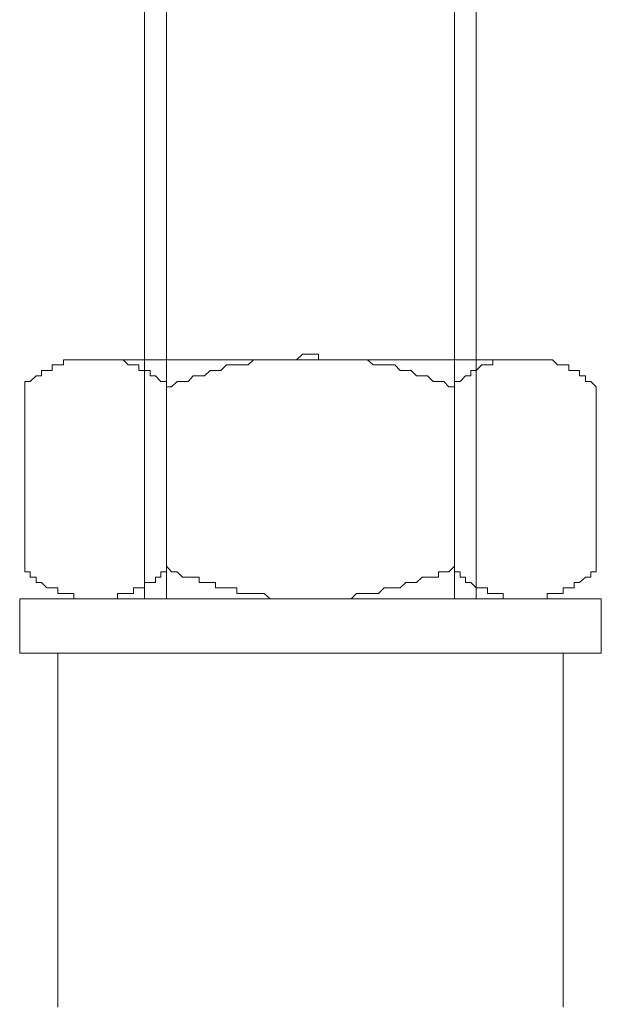
# Model space of a CAD drawing. Units: inches. Extents: x -3066 to 887, y -1895 to 1128.
# Drawn here: x -1121 to -1097, y -1402 to -1361 of the extents above; entities that cross this region are included whole.
import ezdxf

# ---------------------------------------------------------------- set-up
doc = ezdxf.new("R2010")
doc.units = ezdxf.units.IN
doc.header["$MEASUREMENT"] = 0
doc.layers.add('图层 1', color=7, linetype='Continuous')

msp = doc.modelspace()

# ---------------------------------------------------------------- linework, layer by layer
at = {"layer": '图层 1', "color": 7, "lineweight": 9}
for points in [[(-1115.759, -1332.097), (-1115.759, -1385.063)], [(-1114.862, -1332.097), (-1114.862, -1385.063)], [(-1103.015, -1332.097), (-1103.015, -1385.063)], [(-1102.133, -1332.097), (-1102.133, -1385.063)], [(-1114.862, -1376.358), (-1114.862, -1376.133), (-1115.094, -1376.133), (-1115.31, -1375.901), (-1115.527, -1375.901), (-1115.527, -1375.677), (-1115.759, -1375.677), (-1115.991, -1375.677), (-1115.991, -1375.452), (-1116.208, -1375.452), (-1116.425, -1375.452), (-1116.641, -1375.236), (-1116.874, -1375.236), (-1117.106, -1375.236), (-1117.322, -1375.236), (-1117.539, -1375.236), (-1117.756, -1375.236), (-1117.988, -1375.236), (-1118.204, -1375.236), (-1118.437, -1375.236), (-1118.661, -1375.236), (-1118.878, -1375.236), (-1119.094, -1375.236), (-1119.094, -1375.452), (-1119.326, -1375.452), (-1119.559, -1375.452), (-1119.559, -1375.677), (-1119.775, -1375.677), (-1119.992, -1375.677), (-1119.992, -1375.901), (-1120.209, -1375.901), (-1120.456, -1376.133), (-1120.673, -1376.133), (-1120.673, -1376.358)], [(-1100.121, -1375.236), (-1117.756, -1375.236)], [(-1103.015, -1376.358), (-1103.247, -1376.358), (-1103.464, -1376.133), (-1103.68, -1376.133), (-1103.897, -1376.133), (-1104.129, -1375.901), (-1104.346, -1375.901), (-1104.586, -1375.901), (-1104.802, -1375.677), (-1105.019, -1375.677), (-1105.251, -1375.677), (-1105.468, -1375.452), (-1105.7, -1375.452), (-1105.917, -1375.452), (-1106.149, -1375.452), (-1106.366, -1375.452), (-1106.598, -1375.236), (-1106.814, -1375.236), (-1107.046, -1375.236), (-1107.263, -1375.236), (-1107.495, -1375.236), (-1107.712, -1375.236), (-1107.929, -1375.236), (-1108.145, -1375.236), (-1108.393, -1375.236), (-1108.609, -1375.236), (-1108.609, -1375.011), (-1108.826, -1375.011), (-1109.043, -1375.011), (-1109.267, -1375.011), (-1109.515, -1375.236), (-1109.731, -1375.236), (-1109.948, -1375.236), (-1110.165, -1375.236), (-1110.381, -1375.236), (-1110.598, -1375.236), (-1110.846, -1375.236), (-1111.062, -1375.236), (-1111.279, -1375.236), (-1111.496, -1375.452), (-1111.728, -1375.452), (-1111.96, -1375.452), (-1112.177, -1375.452), (-1112.393, -1375.452), (-1112.625, -1375.677), (-1112.842, -1375.677), (-1113.059, -1375.677), (-1113.291, -1375.901), (-1113.508, -1375.901), (-1113.755, -1375.901), (-1113.972, -1376.133), (-1114.196, -1376.133), (-1114.413, -1376.133), (-1114.645, -1376.358), (-1114.862, -1376.358)], [(-1097.204, -1376.358), (-1097.421, -1376.133), (-1097.637, -1376.133), (-1097.637, -1375.901), (-1097.885, -1375.901), (-1097.885, -1375.677), (-1098.102, -1375.677), (-1098.318, -1375.677), (-1098.318, -1375.452), (-1098.55, -1375.452), (-1098.782, -1375.452), (-1098.999, -1375.236), (-1099.216, -1375.236), (-1099.432, -1375.236), (-1099.672, -1375.236), (-1099.904, -1375.236), (-1100.121, -1375.236), (-1100.338, -1375.236), (-1100.554, -1375.236), (-1100.787, -1375.236), (-1101.019, -1375.236), (-1101.235, -1375.236), (-1101.452, -1375.236), (-1101.452, -1375.452), (-1101.669, -1375.452), (-1101.901, -1375.452), (-1102.133, -1375.677), (-1102.35, -1375.677), (-1102.35, -1375.901), (-1102.566, -1375.901), (-1102.783, -1376.133), (-1103.015, -1376.133), (-1103.015, -1376.358)], [(-1120.673, -1383.724), (-1120.673, -1376.358)], [(-1114.862, -1383.724), (-1114.862, -1376.358)], [(-1103.015, -1383.724), (-1103.015, -1376.358)], [(-1097.204, -1383.724), (-1097.204, -1376.358)], [(-1120.673, -1383.724), (-1120.673, -1383.949), (-1120.456, -1383.949), (-1120.456, -1384.173), (-1120.209, -1384.173), (-1120.209, -1384.39), (-1119.992, -1384.39), (-1119.775, -1384.614), (-1119.559, -1384.614), (-1119.326, -1384.614), (-1119.326, -1384.838), (-1119.094, -1384.838), (-1118.878, -1384.838), (-1118.661, -1384.838), (-1118.661, -1385.063), (-1118.437, -1385.063), (-1118.204, -1385.063), (-1117.988, -1385.063), (-1117.756, -1385.063), (-1117.539, -1385.063), (-1117.322, -1385.063), (-1117.106, -1385.063), (-1116.874, -1385.063), (-1116.874, -1384.838), (-1116.641, -1384.838), (-1116.425, -1384.838), (-1116.208, -1384.838), (-1116.208, -1384.614), (-1115.991, -1384.614), (-1115.759, -1384.614), (-1115.759, -1384.39), (-1115.527, -1384.39), (-1115.31, -1384.39), (-1115.31, -1384.173), (-1115.094, -1384.173), (-1115.094, -1383.949), (-1114.862, -1383.949), (-1114.862, -1383.724)], [(-1114.862, -1383.724), (-1114.645, -1383.949), (-1114.413, -1383.949), (-1114.196, -1384.173), (-1113.972, -1384.173), (-1113.755, -1384.173), (-1113.508, -1384.173), (-1113.508, -1384.39), (-1113.291, -1384.39), (-1113.059, -1384.39), (-1112.842, -1384.39), (-1112.842, -1384.614), (-1112.625, -1384.614), (-1112.393, -1384.614), (-1112.177, -1384.614), (-1111.96, -1384.614), (-1111.96, -1384.838), (-1111.728, -1384.838), (-1111.496, -1384.838), (-1111.279, -1384.838), (-1111.062, -1384.838), (-1110.846, -1384.838), (-1110.598, -1385.063), (-1110.381, -1385.063), (-1110.165, -1385.063), (-1109.948, -1385.063), (-1109.731, -1385.063), (-1109.515, -1385.063), (-1109.267, -1385.063), (-1109.043, -1385.063), (-1108.826, -1385.063), (-1108.609, -1385.063), (-1108.393, -1385.063), (-1108.145, -1385.063), (-1107.929, -1385.063), (-1107.712, -1385.063), (-1107.495, -1385.063), (-1107.263, -1385.063), (-1107.046, -1384.838), (-1106.814, -1384.838), (-1106.598, -1384.838), (-1106.366, -1384.838), (-1106.149, -1384.838), (-1105.917, -1384.614), (-1105.7, -1384.614), (-1105.468, -1384.614), (-1105.251, -1384.614), (-1105.019, -1384.39), (-1104.802, -1384.39), (-1104.586, -1384.39), (-1104.346, -1384.173), (-1104.129, -1384.173), (-1103.897, -1384.173), (-1103.68, -1384.173), (-1103.68, -1383.949), (-1103.464, -1383.949), (-1103.247, -1383.949), (-1103.015, -1383.724)], [(-1103.015, -1383.724), (-1103.015, -1383.949), (-1102.783, -1383.949), (-1102.783, -1384.173), (-1102.566, -1384.173), (-1102.566, -1384.39), (-1102.35, -1384.39), (-1102.133, -1384.614), (-1101.901, -1384.614), (-1101.669, -1384.614), (-1101.669, -1384.838), (-1101.452, -1384.838), (-1101.235, -1384.838), (-1101.019, -1384.838), (-1101.019, -1385.063), (-1100.787, -1385.063), (-1100.554, -1385.063), (-1100.338, -1385.063), (-1100.121, -1385.063), (-1099.904, -1385.063), (-1099.672, -1385.063), (-1099.432, -1385.063), (-1099.216, -1385.063), (-1099.216, -1384.838), (-1098.999, -1384.838), (-1098.782, -1384.838), (-1098.55, -1384.838), (-1098.55, -1384.614), (-1098.318, -1384.614), (-1098.102, -1384.614), (-1098.102, -1384.39), (-1097.885, -1384.39), (-1097.637, -1384.173), (-1097.421, -1384.173), (-1097.421, -1383.949), (-1097.204, -1383.949), (-1097.204, -1383.724)], [(-1120.889, -1387.299), (-1120.889, -1385.063)], [(-1120.889, -1385.063), (-1096.987, -1385.063)], [(-1100.121, -1385.063), (-1117.756, -1385.063)], [(-1096.987, -1387.299), (-1096.987, -1385.063)], [(-1096.987, -1387.299), (-1120.889, -1387.299)], [(-1119.326, -1401.831), (-1119.326, -1387.299)], [(-1098.55, -1387.299), (-1119.326, -1387.299)], [(-1098.55, -1401.831), (-1098.55, -1387.299)]]:
    msp.add_lwpolyline(points, dxfattribs=at)

doc.saveas('drawing.dxf')
